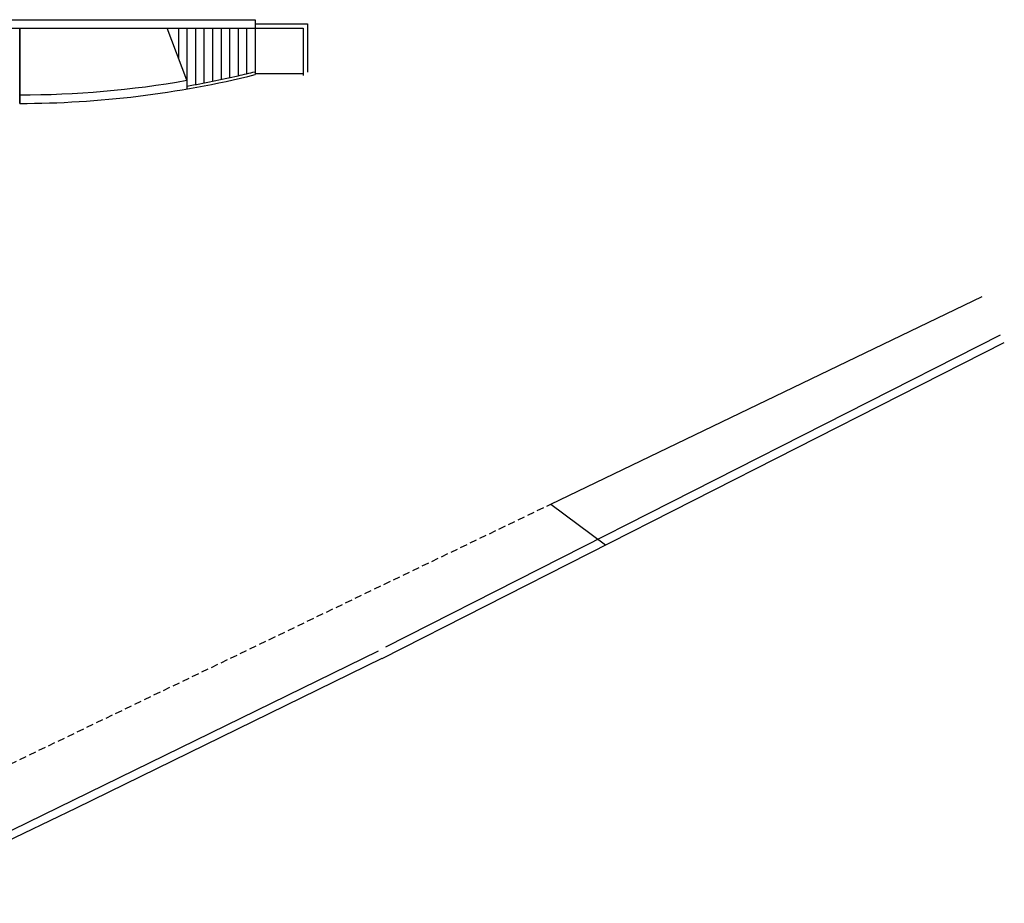
# Model space of a CAD drawing. Extents: x -162 to 474, y -142 to 123.
# Drawn here: x 34 to 69, y 62 to 93 of the extents above; entities that cross this region are included whole.
import ezdxf

# ---------------------------------------------------------------- set-up
doc = ezdxf.new("R2010")
doc.units = 0
doc.header["$MEASUREMENT"] = 0
doc.linetypes.add('TRATTEGGIATA2', pattern=[0.375, 0.25, -0.125])
doc.layers.add('STRUTTURE', color=7, linetype='CONTINUOUS')

msp = doc.modelspace()

# ---------------------------------------------------------------- linework, layer by layer
at = {"layer": 'STRUTTURE', "color": 7}
for p, q in [((30.72198, 93.22312), (42.17328, 93.22312)), ((42.17328, 93.22312), (42.17328, 92.92312)), ((42.17328, 93.07312), (44.02328, 93.07312)), ((44.02328, 93.07312), (44.02328, 91.37251)), ((28.90328, 92.92312), (43.87328, 92.92312)), ((33.87328, 92.92312), (33.87328, 90.27312)), ((43.87328, 92.92312), (43.87328, 91.25961)), ((42.17328, 91.32312), (43.87328, 91.32312)), ((29.17328, 62.49642), (46.52419, 70.97883)), ((28.87328, 62.07246), (35.87328, 65.43794))]:
    msp.add_line(p, q, dxfattribs=at)
at = {"layer": 'STRUTTURE'}
for p, q in [((42.17328, 93.22312), (42.17328, 91.2864)), ((33.87328, 90.27312), (33.87328, 92.92312)), ((39.77328, 91.08588), (39.07025, 92.92312)), ((39.47328, 92.92312), (39.47328, 91.86987)), ((39.77328, 92.92312), (39.77328, 90.78135)), ((40.07328, 92.92312), (40.07328, 90.93645)), ((40.37328, 92.92312), (40.37328, 90.9928)), ((40.67328, 92.92312), (40.67328, 91.05191)), ((40.97328, 92.92312), (40.97328, 91.11379)), ((41.27328, 92.92312), (41.27328, 91.17847)), ((41.57328, 92.92312), (41.57328, 91.24596)), ((41.87328, 92.92312), (41.87328, 91.31628)), ((52.60442, 76.14497), (67.81901, 83.45989)), ((46.79177, 71.11464), (68.46781, 82.11041)), ((46.65419, 70.70845), (68.59784, 81.83997)), ((52.60442, 76.14497), (54.53829, 74.70788)), ((35.87328, 65.43794), (46.65595, 70.70932)), ((35.74152, 65.70746), (35.74329, 65.70832))]:
    msp.add_line(p, q, dxfattribs=at)
at = {"layer": 'STRUTTURE', "linetype": 'TRATTEGGIATA2'}
msp.add_line((31.17328, 65.84124), (52.60442, 76.14497), dxfattribs=at)
at = {"layer": 'STRUTTURE'}
for radius, start, end in [(34.4, 282.934511, 283.962044), (34.5, 270, 283.920758), (34.2, 270, 279.934057), (34.4, 279.87572, 282.934511)]:
    msp.add_arc((33.87328, 124.77312), radius, start, end, dxfattribs=at)

doc.saveas('drawing.dxf')
